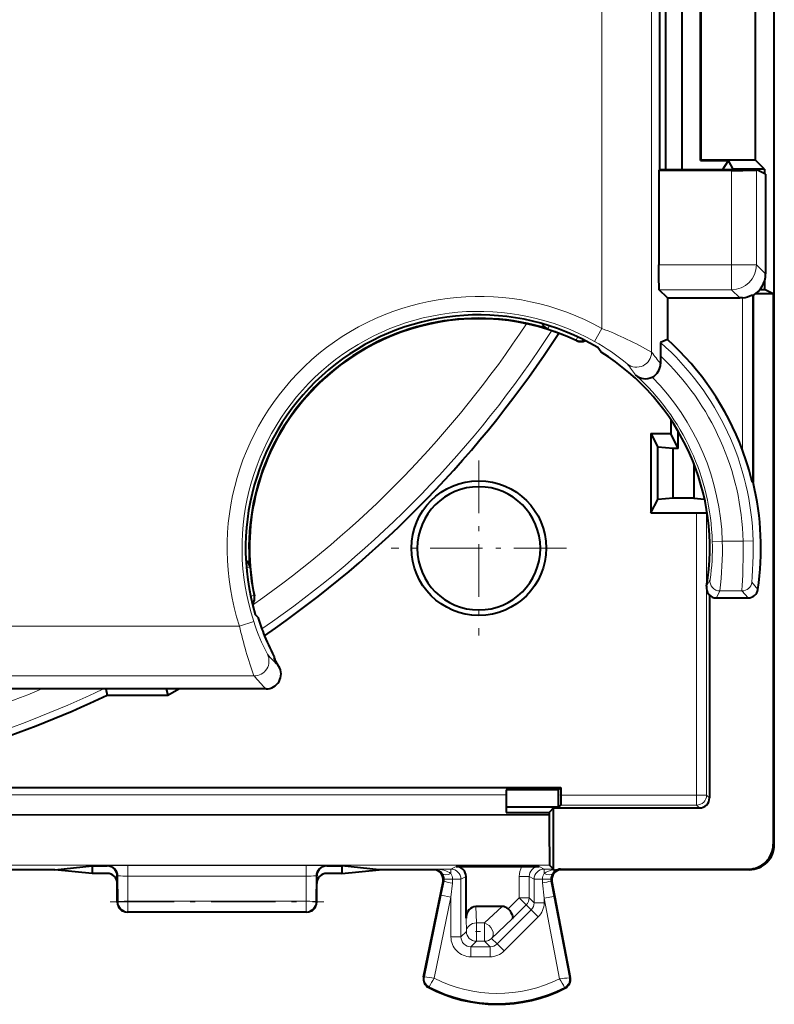
# Model space of a CAD drawing. Extents: x 0 to 420, y 0 to 297.
# Drawn here: x 313 to 328, y 116 to 136 of the extents above; entities that cross this region are included whole.
import ezdxf

# ---------------------------------------------------------------- set-up
doc = ezdxf.new("R2010")
doc.units = 0
doc.linetypes.add('DASHDOT', pattern=[18.5, 12, -3, 0.5, -3])

msp = doc.modelspace()

# ---------------------------------------------------------------- linework, layer by layer
at = {"color": 7, "lineweight": 40}
for p, q in [((327.858521, 119.21534), (327.858521, 163.115448)), ((325.55722, 137.577255), (325.55722, 132.75354)), ((325.681885, 132.75354), (325.681885, 137.515442)), ((326.008057, 132.75354), (326.008057, 137.502335)), ((326.378326, 132.939941), (326.378326, 137.502304)), ((326.387054, 137.465393), (326.387054, 132.948669)), ((327.476257, 137.465393), (327.476257, 132.948669)), ((326.378326, 132.939941), (326.387054, 132.948669)), ((326.378326, 132.939941), (326.937469, 132.939941)), ((326.387054, 132.948669), (327.476257, 132.948669)), ((326.819397, 132.75354), (326.937469, 132.939941)), ((327.033508, 132.765396), (326.937469, 132.939941)), ((327.659546, 132.765396), (327.476257, 132.948669)), ((325.542389, 132.738693), (325.55722, 132.75354)), ((327.001038, 132.738693), (325.542389, 132.738693)), ((325.542389, 132.738693), (325.542389, 130.84787)), ((327.048645, 132.75354), (325.55722, 132.75354)), ((327.026001, 132.75354), (327.033508, 132.765396)), ((327.659546, 132.765396), (327.033508, 132.765396)), ((327.507233, 132.75354), (327.048645, 132.75354)), ((327.500977, 132.747269), (327.507233, 132.75354)), ((327.683533, 132.66539), (327.507233, 132.75354)), ((327.659546, 132.765396), (327.659546, 132.677383)), ((327.683533, 132.66539), (327.683533, 130.665314)), ((325.716064, 130.182846), (325.550964, 130.347946)), ((327.574585, 130.35376), (327.659546, 130.35376)), ((327.659546, 130.512299), (327.659546, 130.35376)), ((327.836273, 130.265396), (327.659546, 130.35376)), ((325.716064, 130.182846), (327.166138, 130.182846)), ((325.716064, 130.182846), (325.716064, 129.34845)), ((327.219513, 130.185699), (327.166138, 130.182846)), ((327.419495, 130.246368), (327.433533, 130.23233)), ((327.433533, 130.23233), (327.433533, 126.489296)), ((327.836273, 130.265396), (327.483612, 130.265396)), ((327.836273, 130.265396), (327.836273, 119.226463)), ((325.716064, 129.34845), (325.579865, 129.287521)), ((324.383514, 129.096985), (324.3172, 129.189026)), ((325.576416, 129.01973), (325.576416, 128.863098)), ((325.785828, 127.738289), (325.785828, 127.460823)), ((325.385803, 127.460823), (325.785828, 127.460823)), ((325.385803, 127.460823), (325.385803, 125.869965)), ((325.385803, 127.460823), (325.520416, 127.191574)), ((325.933533, 127.16539), (325.785828, 127.460823)), ((325.933533, 127.16539), (325.933533, 127.502029)), ((325.833527, 127.16539), (325.520416, 127.191574)), ((325.520416, 126.139214), (325.520416, 127.191574)), ((325.933533, 127.16539), (325.833527, 127.16539)), ((325.833527, 126.16539), (325.833527, 127.16539)), ((326.245148, 126.85939), (326.245148, 126.16539)), ((327.433533, 126.489296), (327.419495, 126.487633)), ((325.385803, 125.869965), (325.520416, 126.139214)), ((325.833527, 126.16539), (325.520416, 126.139214)), ((326.245148, 126.16539), (325.833527, 126.16539)), ((326.245148, 126.16539), (326.460724, 126.147369)), ((325.385803, 125.869965), (326.300903, 125.869965)), ((326.500916, 125.873428), (326.509033, 125.889694)), ((326.558533, 124.223358), (326.558533, 120.153748)), ((326.69931, 124.16539), (327.331696, 124.16539)), ((317.499969, 123.782845), (317.451019, 123.831718)), ((317.925385, 122.793259), (317.831177, 122.960136)), ((317.847015, 122.932526), (317.847321, 122.930473)), ((317.667267, 122.340446), (288.283691, 122.340446)), ((314.454865, 122.340446), (314.482727, 122.21769)), ((315.663361, 122.340446), (315.694519, 122.21769)), ((315.694519, 122.21769), (315.91803, 122.340446)), ((314.482727, 122.217697), (315.380615, 122.21769)), ((315.380615, 122.21769), (315.694519, 122.21769)), ((308.581238, 120.363098), (323.578949, 120.363098)), ((323.533508, 120.317719), (322.483521, 120.317719)), ((322.483521, 120.317719), (322.483521, 120.218857)), ((323.578888, 120.363098), (323.533508, 120.317719)), ((323.533508, 119.967712), (323.533508, 120.317719)), ((323.578888, 120.363098), (323.578888, 120.215393)), ((322.483521, 120.218857), (322.483521, 119.865395)), ((323.578888, 120.211357), (323.57724, 120.011841)), ((323.578888, 120.211357), (323.578888, 120.215393)), ((323.533508, 119.967712), (322.483521, 119.967712)), ((323.433533, 119.953751), (323.345184, 119.865417)), ((323.433533, 119.953751), (326.358521, 119.953751)), ((323.433533, 118.704002), (323.433533, 119.953751)), ((323.533508, 119.967712), (323.577179, 120.011368)), ((322.483521, 119.865417), (323.345184, 119.865417)), ((323.345184, 119.865417), (323.345154, 119.818871)), ((323.345154, 119.818871), (323.345154, 119.80619)), ((313.431122, 118.715393), (312.346008, 118.715393)), ((313.431122, 118.715393), (314.183533, 118.790443)), ((314.183533, 118.640343), (313.431122, 118.715393)), ((314.183533, 118.790443), (314.183533, 118.715393)), ((314.183533, 118.790443), (314.483459, 118.790443)), ((314.183533, 118.715393), (314.183533, 118.640343)), ((318.883575, 118.790443), (319.183533, 118.790443)), ((319.183533, 118.790443), (319.183533, 118.715393)), ((319.935913, 118.715393), (319.183533, 118.790443)), ((319.183533, 118.640343), (319.935913, 118.715393)), ((319.183533, 118.715393), (319.183533, 118.640343)), ((321.021027, 118.715393), (319.935913, 118.715393)), ((321.477509, 118.778877), (322.797577, 118.778877)), ((322.797577, 118.778877), (323.143005, 118.777153)), ((323.432678, 118.727379), (323.353821, 118.806229)), ((323.432709, 118.727158), (323.433258, 118.714401)), ((323.433258, 118.714401), (323.433533, 118.704002)), ((323.571228, 118.726517), (327.336273, 118.726517)), ((327.358521, 118.715393), (323.596008, 118.715393)), ((314.483521, 118.640343), (314.183533, 118.640343)), ((314.683533, 118.440338), (314.683533, 118.5905)), ((318.683533, 118.440338), (318.683533, 118.5905)), ((319.183533, 118.640343), (318.883514, 118.640343)), ((321.67749, 117.741524), (321.67749, 118.578903)), ((314.683533, 118.0653), (314.683533, 118.440338)), ((318.683533, 118.0653), (318.683533, 118.440338)), ((320.825104, 116.569237), (321.216919, 118.475151)), ((323.399567, 118.477859), (323.767456, 116.553734)), ((322.39859, 117.97789), (321.87561, 117.97789)), ((318.483521, 117.865395), (314.883514, 117.865395))]:
    msp.add_line(p, q, dxfattribs=at)
at = {"color": 7, "lineweight": 18}
for p, q in [((324.398224, 129.571091), (324.398224, 147.453018)), ((325.398071, 129.093475), (325.398071, 147.453018)), ((327.001038, 132.738693), (327.001038, 130.84787)), ((327.500977, 132.747269), (327.500977, 130.84787)), ((325.542389, 130.84787), (327.001038, 130.84787)), ((327.500977, 130.84787), (327.001038, 130.84787)), ((327.001038, 130.347946), (327.001038, 130.84787)), ((327.683533, 130.665314), (327.500977, 130.84787)), ((325.550964, 130.347946), (327.001038, 130.347946)), ((327.166138, 130.182846), (327.001038, 130.347946)), ((327.219513, 130.185699), (327.219513, 127.13102)), ((327.419495, 130.246368), (327.419495, 126.487633)), ((323.324493, 129.560593), (323.323486, 129.55983)), ((323.324921, 129.560913), (323.34491, 129.624039)), ((324.398193, 129.571106), (324.25174, 129.309296)), ((323.888245, 129.340988), (323.916321, 129.400955)), ((323.888245, 129.340988), (323.898102, 129.324768)), ((326.300903, 125.869965), (326.300903, 120.211357)), ((326.500916, 125.873428), (326.500916, 124.390373)), ((326.815186, 125.305183), (326.615723, 125.299477)), ((327.235138, 125.305183), (326.815186, 125.305183)), ((327.435028, 125.310455), (327.235138, 125.305183)), ((317.273163, 124.774811), (317.339142, 124.780342)), ((317.339539, 124.780769), (317.340485, 124.781754)), ((326.569611, 124.532364), (326.502075, 124.398514)), ((327.52948, 124.336044), (327.40799, 124.480484)), ((317.356842, 124.203392), (317.421631, 124.21701)), ((317.434448, 124.207054), (317.421631, 124.21701)), ((326.500916, 124.340393), (326.500916, 120.211357)), ((326.767761, 124.305336), (326.69931, 124.16539)), ((327.209564, 124.305336), (326.767761, 124.305336)), ((327.331696, 124.16539), (327.209564, 124.305336)), ((317.418915, 123.693604), (317.133881, 123.600677)), ((312.203857, 123.600685), (317.133881, 123.600685)), ((317.825989, 122.996819), (317.831177, 122.960136)), ((311.221161, 122.600838), (317.426178, 122.600838)), ((322.483521, 120.218857), (308.436981, 120.218857)), ((323.578888, 120.211357), (326.300903, 120.211357)), ((326.500916, 120.211357), (326.300903, 120.211357)), ((326.300903, 120.011368), (326.300903, 120.211357)), ((326.558533, 120.153748), (326.500916, 120.211357)), ((323.577179, 120.011368), (326.300903, 120.011368)), ((326.358521, 119.953751), (326.300903, 120.011368)), ((323.345154, 119.818871), (308.433533, 119.818871)), ((308.433533, 119.80619), (323.345154, 119.80619)), ((327.858521, 119.21534), (327.836273, 119.226463)), ((287.513245, 118.806229), (323.353821, 118.806229)), ((314.483459, 118.790443), (314.497772, 118.794022)), ((314.897552, 118.797394), (314.897552, 118.586937)), ((314.897552, 118.797394), (318.469482, 118.797394)), ((318.469482, 118.797394), (318.469482, 118.586937)), ((318.869263, 118.794022), (318.883575, 118.790443)), ((321.047943, 118.727379), (321.021027, 118.715393)), ((321.374481, 118.727379), (321.047943, 118.727379)), ((321.477509, 118.778877), (321.374481, 118.727379)), ((321.374481, 118.636742), (321.374481, 118.727379)), ((323.242554, 118.727379), (323.143005, 118.777153)), ((323.242554, 118.636597), (323.242554, 118.727379)), ((323.242554, 118.727379), (323.433533, 118.727379)), ((323.571228, 118.726517), (323.596008, 118.715393)), ((327.358521, 118.715393), (327.336273, 118.726517)), ((314.683533, 118.5905), (314.697662, 118.594032)), ((314.698608, 118.072845), (314.697662, 118.594032)), ((314.898499, 118.083305), (314.897552, 118.586937)), ((314.897552, 118.586937), (318.469482, 118.586937)), ((318.468567, 118.083305), (318.469482, 118.586937)), ((318.668427, 118.072845), (318.669403, 118.594032)), ((318.669403, 118.594032), (318.683533, 118.5905)), ((321.178619, 118.203918), (321.236206, 118.483727)), ((321.236206, 118.483727), (321.216919, 118.475151)), ((321.407379, 118.527382), (321.240723, 118.525711)), ((321.407379, 118.527382), (321.574463, 118.527382)), ((321.67749, 118.578903), (321.574463, 118.527382)), ((321.574463, 117.36879), (321.574463, 118.527382)), ((322.743011, 118.577187), (322.942963, 118.577187)), ((322.743011, 118.151413), (322.743011, 118.577187)), ((322.942963, 118.151413), (322.942963, 118.577187)), ((323.042603, 118.527382), (322.942963, 118.577187)), ((323.042603, 118.051804), (323.042603, 118.527382)), ((323.209747, 118.527382), (323.042603, 118.527382)), ((323.213318, 118.448883), (323.209747, 118.527382)), ((323.209747, 118.527382), (323.376465, 118.525711)), ((323.380463, 118.486443), (323.376892, 118.525696)), ((323.380463, 118.486443), (323.438965, 118.180855)), ((323.380463, 118.486443), (323.399567, 118.477859)), ((321.374481, 118.163651), (321.40329, 118.443459)), ((323.213318, 118.448883), (323.242554, 118.143303)), ((320.841858, 116.565796), (321.178619, 118.203918)), ((321.040314, 116.5382), (321.374481, 118.163651)), ((321.178619, 118.203918), (321.374481, 118.163651)), ((321.374481, 117.36879), (321.374481, 118.163651)), ((322.743011, 118.151413), (322.521851, 117.930344)), ((322.942963, 118.151413), (322.743011, 118.151413)), ((322.884369, 118.010017), (322.743011, 118.151413)), ((322.942963, 118.151413), (323.042603, 118.051804)), ((323.438965, 118.180855), (323.242554, 118.143303)), ((323.242554, 118.051804), (323.242554, 118.143303)), ((323.242554, 118.143303), (323.551849, 116.525627)), ((323.438965, 118.180855), (323.750671, 116.550529)), ((314.683533, 118.0653), (314.698608, 118.072845)), ((314.898499, 117.872871), (314.898499, 118.083305)), ((318.468567, 118.083305), (314.898499, 118.083305)), ((318.468567, 117.872871), (318.468567, 118.083305)), ((318.683533, 118.0653), (318.668427, 118.072845)), ((321.884521, 117.6465), (321.87561, 117.97789)), ((322.049316, 117.6465), (322.39859, 117.97789)), ((322.300812, 117.227341), (322.984039, 117.910347)), ((322.884369, 118.010017), (322.602295, 117.728043)), ((322.884369, 118.010017), (322.984039, 117.910347)), ((323.125397, 117.768951), (322.984039, 117.910347)), ((323.242554, 118.051804), (323.042603, 118.051804)), ((314.883514, 117.865395), (314.898499, 117.872871)), ((318.468567, 117.872871), (314.898499, 117.872871)), ((318.483521, 117.865395), (318.468567, 117.872871)), ((321.68454, 117.478882), (321.67749, 117.741524)), ((322.190674, 117.337479), (322.602295, 117.728043)), ((322.442169, 117.085945), (323.125397, 117.768951)), ((321.884521, 117.278915), (321.884521, 117.6465)), ((322.049316, 117.6465), (321.884521, 117.6465)), ((322.049316, 117.278915), (322.049316, 117.6465)), ((321.374481, 117.36879), (321.574463, 117.36879)), ((321.68454, 117.478882), (321.574463, 117.36879)), ((322.190674, 117.337479), (322.300812, 117.227341)), ((321.884521, 117.278915), (321.774414, 117.168823)), ((321.774414, 117.168823), (322.159393, 117.168823)), ((321.774414, 116.968857), (321.774414, 117.168823)), ((322.049316, 117.278915), (321.884521, 117.278915)), ((322.049316, 117.278915), (322.159393, 117.168823)), ((322.159393, 116.968857), (322.159393, 117.168823)), ((322.442169, 117.085945), (322.300812, 117.227341)), ((321.774414, 116.968857), (322.159393, 116.968857)), ((320.841858, 116.565796), (320.825104, 116.569237)), ((323.750671, 116.550529), (323.767456, 116.553734)), ((320.93692, 116.366524), (320.929047, 116.351357)), ((323.653503, 116.352905), (323.661194, 116.337662))]:
    msp.add_line(p, q, dxfattribs=at)
at = {"color": 7, "linetype": 'DASHDOT', "lineweight": 18, "ltscale": 0.08775}
msp.add_line((321.933533, 126.920395), (321.933533, 123.410393), dxfattribs=at)
at = {"color": 7, "linetype": 'DASHDOT', "lineweight": 18, "ltscale": 0.087749}
msp.add_line((323.688507, 125.16539), (320.178528, 125.16539), dxfattribs=at)
at = {"color": 7, "linetype": 'DASHDOT', "lineweight": 18, "ltscale": 0.107102}
msp.add_line((314.541473, 118.072845), (318.825562, 118.072845), dxfattribs=at)
at = {"color": 7, "linetype": 'DASHDOT', "lineweight": 18, "ltscale": 0.004944}
msp.add_line((321.868042, 117.478882), (322.065796, 117.478882), dxfattribs=at)
at = {"color": 7, "lineweight": 40}
for points in [[(327.001038, 132.738693), (327.226532, 132.739639), (327.403717, 132.742249), (327.475311, 132.744659), (327.494141, 132.745987), (327.499908, 132.746841), (327.500763, 132.747131), (327.500977, 132.747269)], [(325.550964, 130.347946), (325.550812, 130.348175), (325.550507, 130.349075), (325.549622, 130.355377), (325.547058, 130.405624), (325.544006, 130.558548), (325.542389, 130.84787)], [(323.345154, 119.80619), (323.3461, 119.352814), (323.348755, 118.997704), (323.351196, 118.855453), (323.352509, 118.818672), (323.353363, 118.807907), (323.353668, 118.806511), (323.353821, 118.806229)], [(322.521851, 117.930344), (322.552795, 117.895378), (322.578735, 117.858864), (322.598358, 117.822411), (322.610352, 117.787849), (322.613495, 117.763832), (322.610809, 117.743484), (322.602295, 117.728043)]]:
    msp.add_lwpolyline(points, dxfattribs=at)
at = {"color": 7, "lineweight": 18}
for points in [[(327.235138, 125.305183), (327.237183, 125.135429), (327.236145, 124.96785), (327.230682, 124.754517), (327.225189, 124.62442), (327.213623, 124.414673), (327.208862, 124.319954), (327.209076, 124.307571), (327.209381, 124.305786), (327.209564, 124.305336)], [(327.435028, 125.310455), (327.437134, 125.16777), (327.436005, 125.02742), (327.430176, 124.850197), (327.424469, 124.743187), (327.412537, 124.572563), (327.407349, 124.492661), (327.407501, 124.482338), (327.407806, 124.480858), (327.40799, 124.480484)]]:
    msp.add_lwpolyline(points, dxfattribs=at)
at = {"color": 7, "lineweight": 40}
msp.add_circle((321.933533, 125.16539), 1.35, dxfattribs=at)
for centre, radius, start, end in [((327.183624, 130.665283), 0.499895, 299.993448, 0.003553), ((327.150146, 130.764069), 0.58277, 276.839708, 297.400305), ((321.933533, 125.16539), 4.676695, 59.356666, 196.569296), ((321.933533, 125.16539), 4.608727, 72.450248, 184.771401), ((321.933533, 125.16539), 4.6, 64.716821, 144.999998), ((323.383514, 129.75029), 0.199994, 204.668179, 252.450093), ((305.433472, 141.165466), 21.54778, 304.491626, 327.150868), ((321.933533, 125.165398), 5.639637, 20.397851, 47.878352), ((323.983582, 129.505569), 0.199988, 244.710396, 295.705647), ((332.256683, 129.090561), 6.680274, 178.313344, 180.607404), ((321.933533, 125.16539), 4.63248, 350.471134, 58.070569), ((325.276489, 128.863068), 0.299936, 296.550684, 0.006845), ((325.274323, 128.859207), 0.297123, 228.709585, 297.25653), ((321.933533, 125.16539), 4.6, 144.999998, 192.024816), ((321.352661, 124.961624), 6.25524, 14.118921, 20.292941), ((321.935181, 125.160423), 1.235608, 90.07771, 269.922325), ((321.931854, 125.160423), 1.235608, 270.07767, 89.922289), ((321.933502, 125.165398), 5.6571, 351.569871, 13.534165), ((326.352814, 129.668869), 3.798908, 269.217504, 272.227411), ((317.141449, 124.765396), 0.199997, 4.772042, 52.562226), ((326.69931, 124.365379), 0.199987, 170.464474, 269.996015), ((327.331696, 124.365356), 0.199958, 269.997757, 351.572156), ((317.238861, 124.165382), 0.199989, 321.034771, 12.025287), ((321.933533, 125.16539), 4.644116, 197.319429, 201.603187), ((321.933533, 125.158157), 4.641465, 201.520104, 207.752857), ((317.64743, 122.902878), 0.20178, 8.567931, 27.747975), ((317.667267, 122.640411), 0.299965, 270.00135, 30.632381), ((305.433441, 141.165573), 20.997896, 278.621663, 295.528567), ((326.358521, 120.15374), 0.199989, 269.999424, 0.000612), ((327.336304, 119.226479), 0.499953, 269.994233, 359.998197), ((327.358582, 119.215355), 0.499953, 269.994246, 359.998195), ((314.483551, 118.590446), 0.199989, 0.015335, 90.019516), ((318.883514, 118.590446), 0.199989, 89.977565, 179.984664), ((321.021057, 118.515411), 0.199976, 348.384196, 89.961788), ((321.477509, 118.578896), 0.199981, 0.002181, 90.005344), ((323.595978, 118.515411), 0.199977, 90.037562, 190.823044), ((323.358765, 119.355255), 0.65553, 276.547171, 284.380585), ((323.571259, 118.526199), 0.200319, 90.010029, 104.360113), ((314.483521, 118.440338), 0.200004, 359.999151, 89.998363), ((318.883514, 118.440338), 0.200004, 90.001635, 180.000856), ((314.883514, 118.065392), 0.2, 180.026182, 270.000004), ((318.483521, 118.065392), 0.2, 269.999997, 359.973827), ((322.40506, 117.808731), 0.168923, 46.157766, 92.194085), ((321.021027, 116.528961), 0.2, 168.383151, 242.624415), ((323.571014, 116.516174), 0.2, 296.800984, 10.824176), ((322.308533, 119.015396), 3, 242.624415, 296.800984)]:
    msp.add_arc(centre, radius, start, end, dxfattribs=at)
at = {"color": 7, "lineweight": 18}
for centre, radius, start, end in [((321.933533, 125.16539), 5.04826, 60.775706, 198.056242), ((321.933533, 125.16539), 4.748265, 60.77615, 198.056242), ((305.433533, 141.16539), 20.904344, 304.9149, 326.622641), ((321.933533, 125.16539), 4.610487, 64.914241, 72.434873), ((321.729584, 122.677536), 7.391666, 60.240021, 68.837481), ((305.433533, 141.16539), 21.404325, 304.581361, 327.05961), ((323.973022, 129.522141), 0.200001, 244.922487, 292.036175), ((322.099854, 125.442223), 4.425291, 50.572001, 60.90507), ((321.933533, 125.16539), 5.50343, 1.510423, 48.504845), ((325.098022, 129.093597), 0.300047, 231.172851, 359.976561), ((320.346527, 124.998489), 6.502846, 36.462418, 39.029586), ((321.933533, 125.16539), 5.303461, 1.510423, 46.61542), ((320.042084, 125.017006), 6.20187, 35.701402, 38.288999), ((321.933533, 125.16539), 4.683684, 1.640286, 47.819835), ((321.933533, 125.16539), 4.88368, 1.640286, 44.604605), ((322.332916, 125.163643), 4.284276, 351.5251, 1.816526), ((319.830231, 125.127945), 6.986959, 353.237836, 1.453563), ((321.933533, 125.16539), 4.610487, 184.790703, 191.870536), ((326.767792, 124.505356), 0.200012, 172.238, 269.994807), ((327.209503, 124.505379), 0.200042, 270.018125, 352.850667), ((317.225891, 124.175888), 0.200006, 324.749493, 11.86422), ((321.545868, 125.026299), 4.33641, 197.89647, 207.333483), ((325.328278, 125.444267), 8.398924, 192.679353, 199.7904), ((317.426117, 122.900871), 0.300032, 270.013781, 26.655927), ((322.186035, 127.090286), 6.051257, 222.073045, 225.243428), ((322.213013, 126.790977), 6.36169, 221.197155, 224.39352), ((305.433533, 141.16539), 20.354344, 278.475627, 292.352557), ((305.433533, 141.16539), 20.854325, 278.282995, 295.486357), ((314.792755, 103.80574), 14.991662, 89.599412, 91.125529), ((318.57431, 103.805794), 14.991607, 88.874462, 90.400593), ((321.042389, 118.533188), 0.194415, 31.658272, 88.359241), ((323.142944, 118.577194), 0.399935, 149.714782, 180.000459), ((323.142914, 118.577202), 0.199944, 89.974014, 180.003301), ((323.505676, 118.259285), 0.460382, 99.007676, 124.888725), ((323.576782, 118.530678), 0.197519, 106.236687, 148.069089), ((314.848724, 120.472054), 1.885038, 265.408922, 271.483795), ((318.519775, 120.417076), 1.830072, 268.425632, 274.691484), ((321.031952, 118.523834), 0.208396, 0.512738, 32.340239), ((321.041351, 118.524055), 0.198993, 348.305556, 0.471911), ((321.203247, 118.525597), 0.204129, 0.502693, 32.9894), ((320.619568, 118.523788), 0.787822, 354.147561, 0.261535), ((323.413849, 118.525597), 0.204104, 147.053071, 179.497071), ((322.893616, 120.326324), 1.903942, 279.663308, 284.808408), ((323.585236, 118.523834), 0.208346, 147.696735, 179.486785), ((321.730225, 120.226471), 1.812201, 254.186552, 259.609115), ((322.842682, 118.051712), 0.199907, 314.996437, 0.024897), ((322.842621, 118.051781), 0.399938, 314.993005, 0.00252), ((321.774384, 117.368767), 0.39991, 179.996057, 270.003959), ((321.774323, 117.36869), 0.199864, 179.970703, 270.029292), ((322.159485, 117.368729), 0.199907, 269.975108, 314.986099), ((322.159424, 117.36879), 0.399939, 269.997559, 314.989545), ((321.021027, 116.528961), 0.18292, 168.383151, 242.624415), ((321.348083, 119.690109), 3.166165, 260.799173, 264.423483), ((323.564362, 114.865318), 3.02713, 146.464568, 150.25408), ((322.308533, 119.015396), 2.782951, 242.889904, 296.536539), ((321.000977, 114.873062), 3.038431, 29.161581, 32.936924), ((323.265869, 119.861755), 3.347683, 274.899695, 278.324243), ((323.571014, 116.516174), 0.18292, 296.800984, 10.824176), ((322.308533, 119.015396), 2.98292, 242.624415, 296.800984)]:
    msp.add_arc(centre, radius, start, end, dxfattribs=at)
for centre, major_axis, ratio, start_param, end_param in [((327.001038, 130.84787), (0.353546, 0.353554), 0.999695, 3.92714311, 5.497634851), ((323.385284, 129.751587), (0.118164, -0.161354), 0.999942, 4.522085783, 5.344474627), ((317.139832, 124.763641), (-0.147217, 0.135384), 0.99993, 3.968832631, 4.791206713), ((326.300903, 120.211357), (0.141418, 0.141418), 0.999924, 3.927028893, 5.497749068), ((314.497772, 118.594032), (-0.048492, 0.194031), 0.999353, 4.467652155, 6.03814393), ((318.869263, 118.594032), (0.048492, 0.194031), 0.999353, 0.245041487, 1.815533188), ((321.047943, 118.527382), (0.392242, -0.002357), 0.509871, 0.59029485, 1.573852369), ((321.374481, 118.527382), (-0.089447, 0.178886), 0.99981, 4.24884798, 5.819492008), ((323.242554, 118.527382), (0.089447, 0.178886), 0.99981, 0.463693299, 2.034337327), ((321.374481, 118.746094), (0.167786, 0.108864), 0.480445, 3.165720826, 4.410184084), ((323.242554, 118.745811), (0.167847, -0.108742), 0.479945, 5.013833646, 6.259226672), ((322.743011, 118.151413), (-0.141418, -0.141418), 0.999695, 1.570644034, 2.356042197), ((314.898499, 118.072845), (0.200012, 0.000366), 0.052336, 1.570700546, 3.106638145), ((314.898499, 118.072845), (0.089417, -0.178894), 0.999239, 4.249167721, 5.819354968), ((318.468567, 118.072845), (-0.200012, 0.000366), 0.052336, 3.176547162, 4.712484761), ((318.468567, 118.072845), (-0.089417, -0.178894), 0.999239, 0.46383034, 2.034017586), ((321.884521, 117.478882), (0.199921, 0.005363), 0.837997, 1.548328803, 3.109604047), ((322.049316, 117.478882), (-0.137665, 0.145088), 0.726553, 3.177515541, 5.365891847), ((321.884521, 117.478882), (0.141418, -0.141418), 0.999695, 3.92714311, 5.497634851), ((322.049316, 117.478882), (-0.141418, -0.141418), 0.999695, 0.785550457, 1.570644034)]:
    msp.add_ellipse(centre, major_axis=major_axis, ratio=ratio, start_param=start_param, end_param=end_param, dxfattribs=at)
at = {"color": 7, "lineweight": 40}
msp.add_ellipse((321.877533, 117.739258), major_axis=(-0.006409, 0.238579), ratio=0.837997, start_param=6.260717783, end_param=7.821993028, dxfattribs=at)

doc.saveas('drawing.dxf')
